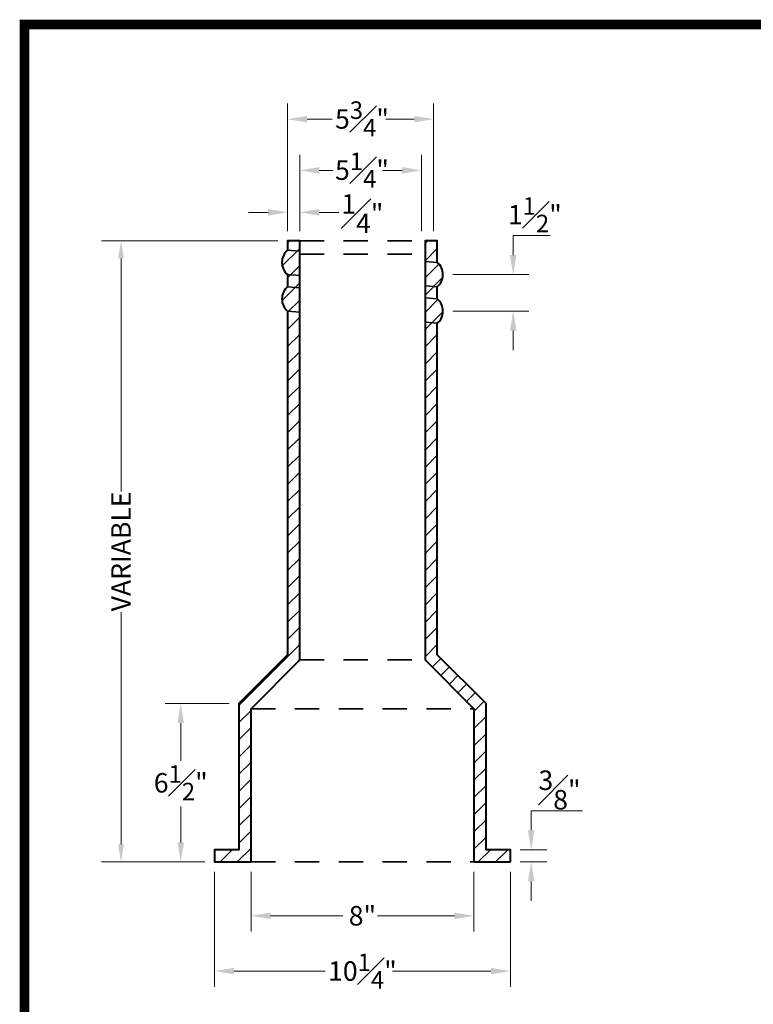
# Model space of a CAD drawing. Units: feet. Extents: x 64.5 to 75, y 37.7 to 45.7.
# Drawn here: x 64.5 to 68.3, y 40.7 to 45.7 of the extents above; entities that cross this region are included whole.
import ezdxf

# ---------------------------------------------------------------- set-up
doc = ezdxf.new("R2010")
doc.units = ezdxf.units.FT
doc.header["$MEASUREMENT"] = 0
doc.linetypes.add('HIDDEN2', pattern=[0.1875, 0.125, -0.0625])
doc.styles.add('C-ANNO-DIM', font='arial.ttf', dxfattribs={"height": 0.1})
pattern_1 = [(45, (64.28772, 38.59575), (-0.0441942, 0.0441942), [])]

msp = doc.modelspace()

# ---------------------------------------------------------------- hatches: boundary and pattern name
at = {"lineweight": 9}
h = msp.add_hatch(dxfattribs=at)
h.set_pattern_fill('ANSI31', color=256, scale=0.5, style=0)
h.set_pattern_definition(pattern_1)
edge = h.paths.add_edge_path()
edge.add_line((65.6844, 41.4242), (65.6844, 42.2108))
edge.add_line((65.6844, 42.2108), (65.9344, 42.4608))
edge.add_line((65.9344, 42.4608), (65.9344, 44.6117))
edge.add_line((65.9344, 44.6117), (65.8719, 44.6117))
edge.add_line((65.8719, 44.6117), (65.8719, 44.5637))
edge.add_arc((65.9247, 44.5013), 0.0817, 130.2443, 229.7557)
edge.add_line((65.8719, 44.4389), (65.8719, 44.3762))
edge.add_arc((65.9247, 44.3138), 0.0817, 130.2443, 229.7557)
edge.add_line((65.8719, 44.2514), (65.8719, 42.4867))
edge.add_line((65.8719, 42.4867), (65.6219, 42.2367))
edge.add_line((65.6219, 42.2367), (65.6219, 41.4867))
edge.add_line((65.6219, 41.4867), (65.4969, 41.4867))
edge.add_line((65.4969, 41.4867), (65.4969, 41.4242))
edge.add_line((65.4969, 41.4242), (65.6844, 41.4242))
h = msp.add_hatch(dxfattribs=at)
h.set_pattern_fill('ANSI31', color=256, scale=0.5, style=0)
h.set_pattern_definition(pattern_1)
edge = h.paths.add_edge_path()
edge.add_line((67.0157, 41.4242), (67.0157, 41.4867))
edge.add_line((67.0157, 41.4867), (66.8907, 41.4867))
edge.add_line((66.8907, 41.4867), (66.8907, 42.2367))
edge.add_line((66.8907, 42.2367), (66.6407, 42.4867))
edge.add_line((66.6407, 42.4867), (66.6407, 44.1889))
edge.add_arc((66.5879, 44.2513), 0.0817, 310.2443, 409.7557)
edge.add_line((66.6407, 44.3137), (66.6407, 44.3764))
edge.add_arc((66.5879, 44.4388), 0.0817, 310.2443, 409.7557)
edge.add_line((66.6407, 44.5012), (66.6407, 44.6117))
edge.add_line((66.6407, 44.6117), (66.5782, 44.6117))
edge.add_line((66.5782, 44.6117), (66.5782, 42.4608))
edge.add_line((66.5782, 42.4608), (66.8282, 42.2108))
edge.add_line((66.8282, 42.2108), (66.8282, 41.4242))
edge.add_line((66.8282, 41.4242), (67.0157, 41.4242))

# ---------------------------------------------------------------- linework, layer by layer
at = {"lineweight": 18}
for p, q in [((65.8719, 44.6617), (65.8719, 45.3165)), ((66.6219, 44.6617), (66.6219, 45.3165)), ((65.9719, 45.2365), (66.1014, 45.2365)), ((66.5219, 45.2365), (66.3769, 45.2365)), ((65.9344, 44.6617), (65.9344, 45.0538)), ((66.5594, 44.6617), (66.5594, 45.0538)), ((66.0344, 44.9738), (66.1046, 44.9738)), ((66.4594, 44.9738), (66.3594, 44.9738)), ((65.8719, 44.6617), (65.8719, 44.8871)), ((65.9344, 44.6617), (65.9344, 44.8871)), ((65.7719, 44.7584), (65.6719, 44.7584)), ((66.0344, 44.7584), (66.1344, 44.7584)), ((67.0301, 44.5388), (67.0301, 44.6388)), ((65.8219, 44.6117), (64.9168, 44.6117)), ((65.0168, 44.5217), (65.0168, 43.325)), ((66.7196, 44.4388), (67.1101, 44.4388)), ((66.7196, 44.2513), (67.1101, 44.2513)), ((67.0301, 44.1513), (67.0301, 44.0513)), ((65.0168, 41.5142), (65.0168, 42.7071)), ((65.5719, 42.2367), (65.2435, 42.2367)), ((65.3235, 42.1367), (65.3235, 41.9431)), ((65.3235, 41.5242), (65.3235, 41.7089)), ((67.1223, 41.5867), (67.1223, 41.6867)), ((67.1223, 41.6867), (67.3856, 41.6867)), ((67.0657, 41.4867), (67.2023, 41.4867)), ((65.4469, 41.4242), (64.9168, 41.4242)), ((65.4469, 41.4242), (65.2435, 41.4242)), ((67.0657, 41.4242), (67.2023, 41.4242)), ((65.4969, 41.3742), (65.4969, 40.7841)), ((65.6844, 41.3742), (65.6844, 41.0679)), ((66.8282, 41.3742), (66.8282, 41.0679)), ((67.0157, 41.3742), (67.0157, 40.7841)), ((67.1223, 41.3242), (67.1223, 41.2242)), ((65.7844, 41.1479), (66.1564, 41.1479)), ((66.7282, 41.1479), (66.333, 41.1479)), ((65.5969, 40.8641), (66.0653, 40.8641)), ((66.9157, 40.8641), (66.4098, 40.8641))]:
    msp.add_line(p, q, dxfattribs=at)
at = {"lineweight": 35}
for p, q in [((65.8719, 44.5637), (65.9344, 44.5584)), ((66.5782, 44.5064), (66.6407, 44.5012)), ((65.8719, 44.4389), (65.9344, 44.4337)), ((65.8719, 44.3762), (65.9344, 44.3709)), ((66.5782, 44.3816), (66.6407, 44.3764)), ((66.5782, 44.3189), (66.6407, 44.3137))]:
    msp.add_line(p, q, dxfattribs=at)
at = {"color": 0, "const_width": 0.05}
msp.add_lwpolyline([(64.5216, 37.7222), (75.0216, 37.7222), (75.0216, 45.7222), (64.5216, 45.7222)], close=True, dxfattribs=at)
at = {"lineweight": 18}
msp.add_lwpolyline([(67.0301, 44.6388), (67.2201, 44.6388)], dxfattribs=at)
at = {"lineweight": 40}
msp.add_lwpolyline([(65.6844, 41.4242), (65.6844, 42.2108), (65.9344, 42.4608), (65.9344, 44.6117), (65.8719, 44.6117), (65.8719, 44.5637, 0.463715), (65.8719, 44.4389), (65.8719, 44.3762, 0.463715), (65.8719, 44.2514), (65.8719, 42.4867), (65.6219, 42.2367), (65.6219, 41.4867), (65.4969, 41.4867), (65.4969, 41.4242)], format="xyb", close=True, dxfattribs=at)
at = {"linetype": 'HIDDEN2', "lineweight": 35}
for points in [[(65.9344, 44.6117), (66.5782, 44.6117)], [(65.9344, 44.5438), (66.5782, 44.5438)], [(65.9344, 42.4608), (66.5782, 42.4608)], [(65.6844, 42.2108), (66.8282, 42.2108)], [(65.6844, 41.4242), (66.8282, 41.4242)]]:
    msp.add_lwpolyline(points, dxfattribs=at)
at = {"lineweight": 40, "flags": 128}
msp.add_lwpolyline([(67.0157, 41.4242), (67.0157, 41.4867), (66.8907, 41.4867), (66.8907, 42.2367), (66.6407, 42.4867), (66.6407, 44.1889, 0.463715), (66.6407, 44.3137), (66.6407, 44.3764, 0.463715), (66.6407, 44.5012), (66.6407, 44.6117), (66.5782, 44.6117), (66.5782, 42.4608), (66.8282, 42.2108), (66.8282, 41.4242)], format="xyb", close=True, dxfattribs=at)
msp.add_lwpolyline([(66.6407, 44.3764), (66.6407, 44.3137)])
at = {"lineweight": 35}
for points in [[(65.8719, 44.2514), (65.9344, 44.2462)], [(66.5782, 44.1941), (66.6407, 44.1889)]]:
    msp.add_lwpolyline(points, dxfattribs=at)
for points in [[(65.9719, 45.2532), (65.9719, 45.2198), (65.8719, 45.2365)], [(66.5219, 45.2532), (66.5219, 45.2198), (66.6219, 45.2365)], [(66.0344, 44.9571), (66.0344, 44.9904), (65.9344, 44.9738)], [(66.4594, 44.9571), (66.4594, 44.9904), (66.5594, 44.9738)], [(65.7719, 44.7751), (65.7719, 44.7417), (65.8719, 44.7584)], [(66.0344, 44.7751), (66.0344, 44.7417), (65.9344, 44.7584)], [(65.0018, 44.5217), (65.0318, 44.5217), (65.0168, 44.6117)], [(67.0135, 44.5388), (67.0468, 44.5388), (67.0301, 44.4388)], [(67.0135, 44.1513), (67.0468, 44.1513), (67.0301, 44.2513)], [(65.3068, 42.1367), (65.3402, 42.1367), (65.3235, 42.2367)], [(67.1056, 41.5867), (67.139, 41.5867), (67.1223, 41.4867)], [(65.0018, 41.5142), (65.0318, 41.5142), (65.0168, 41.4242)], [(65.3068, 41.5242), (65.3402, 41.5242), (65.3235, 41.4242)], [(67.1056, 41.3242), (67.139, 41.3242), (67.1223, 41.4242)], [(65.7844, 41.1645), (65.7844, 41.1312), (65.6844, 41.1479)], [(66.7282, 41.1645), (66.7282, 41.1312), (66.8282, 41.1479)], [(65.5969, 40.8807), (65.5969, 40.8474), (65.4969, 40.8641)], [(66.9157, 40.8807), (66.9157, 40.8474), (67.0157, 40.8641)]]:
    msp.add_solid(points)

# ---------------------------------------------------------------- texts
at = {"char_height": 0.1, "attachment_point": 5, "style": 'C-ANNO-DIM'}
for s, insert in [('\\A1;5{\\H0.9x;\\S3#4;}"', (66.254, 45.2377)), ('\\A1;5{\\H0.9x;\\S1#4;}"', (66.254, 44.975)), ('\\A1;{\\H1x;\\S1#4;}"', (66.2558, 44.7516)), ('\\A1;1{\\H0.9x;\\S1#2;}"', (67.1413, 44.7461)), ('\\A1;6{\\H0.9x;\\S1#2;}"', (65.3235, 41.8304)), ('\\A1;{\\H1x;\\S3#8;}"', (67.2681, 41.7936)), ('\\A1;8"', (66.2563, 41.1479)), ('\\A1;10{\\H0.9x;\\S1#4;}"', (66.2563, 40.8641))]:
    msp.add_mtext(s, dxfattribs=dict(at, insert=insert))
at = {"insert": (65.0168, 43.0179), "char_height": 0.1, "attachment_point": 5, "rotation": 90, "style": 'C-ANNO-DIM'}
msp.add_mtext('\\A1;VARIABLE', dxfattribs=at)

doc.saveas('drawing.dxf')
